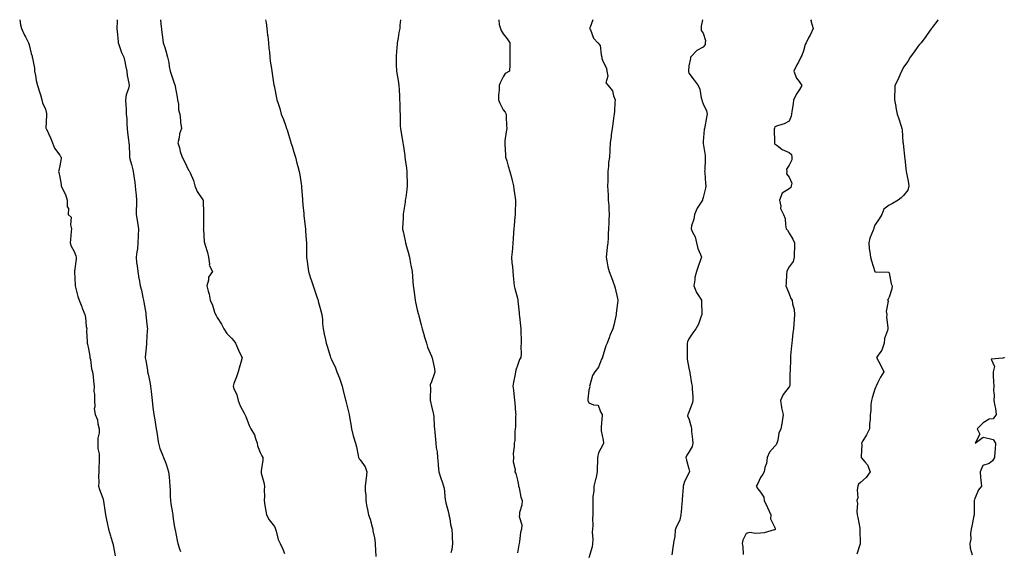
# Model space of a CAD drawing. Units: inches. Extents: x 973763 to 976403, y 7363898 to 7366538.
# Drawn here: x 973790 to 974479, y 7366166 to 7366538 of the extents above; entities that cross this region are included whole.
import ezdxf

# ---------------------------------------------------------------- set-up
doc = ezdxf.new("R2010")
doc.units = ezdxf.units.IN
doc.header["$MEASUREMENT"] = 0
doc.layers.add('Contour_97377363', color=7, linetype='Continuous', true_color=0x673370)

msp = doc.modelspace()

# ---------------------------------------------------------------- linework, layer by layer
at = {"layer": 'Contour_97377363'}
for points in [[(973789.93, 7366538, 3305), (973790.61, 7366534.48, 3305), (973791.28, 7366531.92, 3305), (973793.3, 7366527.18, 3305), (973794.04, 7366525.93, 3305), (973796.17, 7366521.92, 3305), (973796.59, 7366520.46, 3305), (973798.05, 7366514.46, 3305), (973798.59, 7366512.46, 3305), (973798.76, 7366511.92, 3305), (973798.8, 7366511.17, 3305), (973800.28, 7366504.15, 3305), (973800.36, 7366501.92, 3305), (973800.97, 7366499, 3305), (973801.54, 7366495.41, 3305), (973802.36, 7366491.92, 3305), (973803.81, 7366487.68, 3305), (973804.38, 7366485.59, 3305), (973805.5, 7366481.92, 3305), (973806, 7366479.86, 3305), (973808.05, 7366475.48, 3305), (973808.61, 7366472.48, 3305), (973808.59, 7366471.92, 3305), (973808.73, 7366471.24, 3305), (973808.26, 7366462.13, 3305), (973808.34, 7366461.92, 3305), (973808.59, 7366461.38, 3305), (973811.52, 7366455.38, 3305), (973812.85, 7366451.92, 3305), (973814.25, 7366448.12, 3305), (973818.05, 7366443.21, 3305), (973818.57, 7366442.44, 3305), (973818.94, 7366441.92, 3305), (973818.92, 7366441.05, 3305), (973818.05, 7366435.87, 3305), (973817.27, 7366432.7, 3305), (973817.02, 7366431.92, 3305), (973817.35, 7366431.21, 3305), (973818.05, 7366427.83, 3305), (973818.92, 7366422.79, 3305), (973818.98, 7366421.92, 3305), (973819.71, 7366420.26, 3305), (973822.02, 7366415.89, 3305), (973823.25, 7366411.92, 3305), (973823.23, 7366407.09, 3305), (973824.02, 7366405.96, 3305), (973823.94, 7366401.92, 3305), (973826.02, 7366399.89, 3305), (973825.4, 7366394.56, 3305), (973826.17, 7366391.92, 3305), (973826.01, 7366389.88, 3305), (973825.5, 7366384.47, 3305), (973825.3, 7366381.92, 3305), (973825.89, 7366379.77, 3305), (973828.05, 7366376.01, 3305), (973829.09, 7366372.95, 3305), (973829.41, 7366371.92, 3305), (973829.32, 7366370.65, 3305), (973828.24, 7366362.11, 3305), (973828.23, 7366361.92, 3305), (973828.23, 7366361.74, 3305), (973828.67, 7366352.55, 3305), (973828.68, 7366351.92, 3305), (973828.98, 7366351, 3305), (973830.68, 7366344.55, 3305), (973831.64, 7366341.92, 3305), (973833.3, 7366337.18, 3305), (973833.72, 7366336.25, 3305), (973835.48, 7366331.92, 3305), (973836.04, 7366329.91, 3305), (973836.52, 7366323.45, 3305), (973836.82, 7366321.92, 3305), (973836.7, 7366320.57, 3305), (973837.16, 7366312.81, 3305), (973837.04, 7366311.92, 3305), (973837.33, 7366311.2, 3305), (973838.05, 7366307.96, 3305), (973839.01, 7366302.88, 3305), (973839.09, 7366301.92, 3305), (973839.46, 7366300.51, 3305), (973840.1, 7366293.97, 3305), (973840.9, 7366291.92, 3305), (973841.36, 7366288.61, 3305), (973841.49, 7366285.36, 3305), (973842.06, 7366281.92, 3305), (973841.87, 7366278.1, 3305), (973842.35, 7366276.21, 3305), (973842.22, 7366271.92, 3305), (973842.5, 7366267.47, 3305), (973842.13, 7366266, 3305), (973842.63, 7366261.92, 3305), (973844.43, 7366258.3, 3305), (973844.51, 7366255.45, 3305), (973845.42, 7366251.92, 3305), (973845.42, 7366249.29, 3305), (973844.53, 7366245.43, 3305), (973844.53, 7366241.92, 3305), (973844.51, 7366238.37, 3305), (973845.48, 7366234.49, 3305), (973845.43, 7366231.92, 3305), (973845.43, 7366229.3, 3305), (973845.22, 7366224.75, 3305), (973845.2, 7366221.92, 3305), (973845.01, 7366218.89, 3305), (973845.27, 7366214.7, 3305), (973845.07, 7366211.92, 3305), (973845.69, 7366209.56, 3305), (973848.05, 7366203.63, 3305), (973848.42, 7366202.29, 3305), (973848.46, 7366201.92, 3305), (973848.56, 7366201.41, 3305), (973849.62, 7366193.49, 3305), (973849.99, 7366191.92, 3305), (973850.49, 7366189.48, 3305), (973851.29, 7366185.16, 3305), (973851.99, 7366181.92, 3305), (973853.36, 7366177.24, 3305), (973853.73, 7366176.23, 3305), (973855.16, 7366171.92, 3305), (973855.56, 7366169.43, 3305), (973856.81, 7366163.17, 3305)], [(973858.1, 7366538, 3306), (973858.05, 7366536.72, 3306), (973857.8, 7366532.17, 3306), (973857.8, 7366531.92, 3306), (973857.82, 7366531.69, 3306), (973858.05, 7366530.02, 3306), (973858.75, 7366522.63, 3306), (973858.83, 7366521.92, 3306), (973859.33, 7366520.64, 3306), (973861.25, 7366515.13, 3306), (973862.66, 7366511.92, 3306), (973863.65, 7366507.52, 3306), (973864.03, 7366505.94, 3306), (973864.96, 7366501.92, 3306), (973865.2, 7366499.07, 3306), (973866.38, 7366493.59, 3306), (973866.56, 7366491.92, 3306), (973866.11, 7366489.98, 3306), (973864.51, 7366485.46, 3306), (973863.93, 7366481.92, 3306), (973864.11, 7366477.99, 3306), (973864.33, 7366475.64, 3306), (973864.52, 7366471.92, 3306), (973864.9, 7366468.77, 3306), (973864.89, 7366465.09, 3306), (973865.18, 7366461.92, 3306), (973865.37, 7366459.24, 3306), (973866.08, 7366453.89, 3306), (973866.23, 7366451.92, 3306), (973866.4, 7366450.26, 3306), (973866.71, 7366443.26, 3306), (973866.83, 7366441.92, 3306), (973866.92, 7366440.79, 3306), (973868.05, 7366436.8, 3306), (973869.12, 7366432.99, 3306), (973869.41, 7366431.92, 3306), (973869.63, 7366430.34, 3306), (973870.36, 7366424.24, 3306), (973870.73, 7366421.92, 3306), (973870.95, 7366419.01, 3306), (973871.46, 7366415.33, 3306), (973871.7, 7366411.92, 3306), (973871.7, 7366408.27, 3306), (973871.48, 7366405.35, 3306), (973871.48, 7366401.92, 3306), (973872.11, 7366397.86, 3306), (973872.41, 7366396.27, 3306), (973873.05, 7366391.92, 3306), (973872.83, 7366387.15, 3306), (973872.83, 7366386.7, 3306), (973872.62, 7366381.92, 3306), (973872.24, 7366377.73, 3306), (973871.79, 7366375.66, 3306), (973871.37, 7366371.92, 3306), (973871.72, 7366368.25, 3306), (973872.13, 7366366, 3306), (973872.45, 7366361.92, 3306), (973873.3, 7366357.17, 3306), (973873.43, 7366356.54, 3306), (973874.3, 7366351.92, 3306), (973875.02, 7366348.89, 3306), (973876.07, 7366343.9, 3306), (973876.53, 7366341.92, 3306), (973876.71, 7366340.59, 3306), (973878.05, 7366332.97, 3306), (973878.22, 7366332.08, 3306), (973878.24, 7366331.92, 3306), (973878.26, 7366331.72, 3306), (973879.09, 7366322.97, 3306), (973879.21, 7366321.92, 3306), (973879.17, 7366320.79, 3306), (973878.58, 7366312.45, 3306), (973878.56, 7366311.92, 3306), (973878.51, 7366311.46, 3306), (973878.05, 7366306.2, 3306), (973877.75, 7366302.22, 3306), (973877.75, 7366301.92, 3306), (973877.79, 7366301.65, 3306), (973878.05, 7366299.86, 3306), (973879.24, 7366293.11, 3306), (973879.44, 7366291.92, 3306), (973879.8, 7366290.17, 3306), (973880.95, 7366284.82, 3306), (973881.53, 7366281.92, 3306), (973881.93, 7366278.05, 3306), (973882.03, 7366275.9, 3306), (973882.5, 7366271.92, 3306), (973883.05, 7366266.92, 3306), (973883.64, 7366261.92, 3306), (973884.37, 7366258.24, 3306), (973884.86, 7366255.12, 3306), (973885.43, 7366251.92, 3306), (973885.87, 7366249.74, 3306), (973886.77, 7366243.2, 3306), (973887.01, 7366241.92, 3306), (973887.25, 7366241.12, 3306), (973888.05, 7366238.18, 3306), (973889.92, 7366233.8, 3306), (973890.58, 7366231.92, 3306), (973892.07, 7366227.9, 3306), (973892.65, 7366226.52, 3306), (973894.1, 7366221.92, 3306), (973894.51, 7366218.37, 3306), (973894.71, 7366215.26, 3306), (973895.05, 7366211.92, 3306), (973895.13, 7366209.01, 3306), (973895.25, 7366204.73, 3306), (973895.33, 7366201.92, 3306), (973895.75, 7366199.61, 3306), (973896.79, 7366193.18, 3306), (973897.01, 7366191.92, 3306), (973897.16, 7366191.04, 3306), (973898.05, 7366184.54, 3306), (973898.45, 7366182.32, 3306), (973898.49, 7366181.92, 3306), (973898.62, 7366181.35, 3306), (973900.11, 7366173.98, 3306), (973900.59, 7366171.92, 3306), (973901.73, 7366168.24, 3306), (973902.29, 7366166.16, 3306)], [(973888.31, 7366538, 3307), (973888.9, 7366532.77, 3307), (973889.02, 7366531.92, 3307), (973889.15, 7366530.82, 3307), (973890.11, 7366523.98, 3307), (973890.36, 7366521.92, 3307), (973891.37, 7366518.6, 3307), (973892.26, 7366516.13, 3307), (973893.35, 7366511.92, 3307), (973894.14, 7366508.02, 3307), (973894.59, 7366505.38, 3307), (973895.25, 7366501.92, 3307), (973895.98, 7366499.85, 3307), (973898.05, 7366493.56, 3307), (973898.54, 7366492.41, 3307), (973898.64, 7366491.92, 3307), (973898.74, 7366491.23, 3307), (973900.09, 7366483.96, 3307), (973900.39, 7366481.92, 3307), (973900.96, 7366479.01, 3307), (973901.12, 7366474.99, 3307), (973901.99, 7366471.92, 3307), (973902.44, 7366467.52, 3307), (973902.44, 7366466.32, 3307), (973903.05, 7366461.92, 3307), (973901.72, 7366458.25, 3307), (973901.47, 7366455.34, 3307), (973900.65, 7366451.92, 3307), (973901.64, 7366448.33, 3307), (973902.11, 7366445.98, 3307), (973903.5, 7366441.92, 3307), (973905.12, 7366438.99, 3307), (973908.05, 7366432.75, 3307), (973908.4, 7366432.28, 3307), (973908.69, 7366431.92, 3307), (973909.07, 7366430.91, 3307), (973911.61, 7366425.49, 3307), (973912.53, 7366421.92, 3307), (973914.09, 7366417.95, 3307), (973918.05, 7366412.14, 3307), (973918.14, 7366412.01, 3307), (973918.17, 7366411.92, 3307), (973918.18, 7366411.79, 3307), (973918.49, 7366402.36, 3307), (973918.54, 7366401.92, 3307), (973918.43, 7366401.54, 3307), (973918.45, 7366392.32, 3307), (973918.37, 7366391.92, 3307), (973918.45, 7366391.52, 3307), (973918.97, 7366382.83, 3307), (973919.18, 7366381.92, 3307), (973919.58, 7366380.38, 3307), (973921.37, 7366375.24, 3307), (973922.07, 7366371.92, 3307), (973922.78, 7366367.19, 3307), (973922.55, 7366366.42, 3307), (973924.7, 7366361.92, 3307), (973922.02, 7366357.94, 3307), (973921.95, 7366355.82, 3307), (973920.77, 7366351.92, 3307), (973921.7, 7366348.27, 3307), (973922.37, 7366346.24, 3307), (973923.26, 7366341.92, 3307), (973924.7, 7366338.57, 3307), (973926.29, 7366333.68, 3307), (973926.95, 7366331.92, 3307), (973927.25, 7366331.12, 3307), (973928.05, 7366329.85, 3307), (973931.18, 7366325.06, 3307), (973932.78, 7366321.92, 3307), (973934.82, 7366318.69, 3307), (973938.05, 7366315.46, 3307), (973939.74, 7366313.61, 3307), (973940.92, 7366311.92, 3307), (973942.96, 7366307.01, 3307), (973943.01, 7366306.88, 3307), (973945.57, 7366301.92, 3307), (973944.59, 7366298.47, 3307), (973943.97, 7366296, 3307), (973942.74, 7366291.92, 3307), (973941.56, 7366288.41, 3307), (973939.77, 7366283.64, 3307), (973939.15, 7366281.92, 3307), (973939.74, 7366280.24, 3307), (973941.8, 7366275.67, 3307), (973942.75, 7366271.92, 3307), (973944.19, 7366268.06, 3307), (973946.97, 7366263, 3307), (973947.49, 7366261.92, 3307), (973947.7, 7366261.57, 3307), (973948.05, 7366260.64, 3307), (973950.49, 7366254.36, 3307), (973951.71, 7366251.92, 3307), (973954.05, 7366247.92, 3307), (973954.79, 7366245.18, 3307), (973956.07, 7366241.92, 3307), (973956.19, 7366240.07, 3307), (973958.05, 7366235.38, 3307), (973959.26, 7366233.13, 3307), (973959.92, 7366231.92, 3307), (973959.94, 7366230.02, 3307), (973958.73, 7366222.6, 3307), (973958.74, 7366221.92, 3307), (973958.91, 7366221.06, 3307), (973960.74, 7366214.6, 3307), (973961.15, 7366211.92, 3307), (973960.89, 7366209.08, 3307), (973961.12, 7366204.98, 3307), (973960.91, 7366201.92, 3307), (973961.5, 7366198.47, 3307), (973961.92, 7366195.79, 3307), (973962.58, 7366191.92, 3307), (973964.51, 7366188.38, 3307), (973968.05, 7366183.83, 3307), (973968.72, 7366182.6, 3307), (973968.93, 7366181.92, 3307), (973969.43, 7366180.55, 3307), (973970.7, 7366174.57, 3307), (973972.2, 7366171.92, 3307), (973974.04, 7366167.91, 3307), (973975.12, 7366164.85, 3307)], [(973961.96, 7366538, 3308), (973962.26, 7366536.13, 3308), (973962.78, 7366531.92, 3308), (973963.32, 7366527.19, 3308), (973963.39, 7366526.58, 3308), (973963.91, 7366521.92, 3308), (973964.27, 7366518.14, 3308), (973964.56, 7366515.41, 3308), (973964.9, 7366511.92, 3308), (973965.2, 7366509.07, 3308), (973966.12, 7366503.85, 3308), (973966.35, 7366501.92, 3308), (973966.58, 7366500.44, 3308), (973967.79, 7366492.18, 3308), (973967.83, 7366491.92, 3308), (973967.84, 7366491.72, 3308), (973968.05, 7366490.51, 3308), (973969.59, 7366483.46, 3308), (973969.88, 7366481.92, 3308), (973970.64, 7366479.33, 3308), (973971.95, 7366475.82, 3308), (973972.86, 7366471.92, 3308), (973974.46, 7366468.32, 3308), (973975.78, 7366464.19, 3308), (973976.63, 7366461.92, 3308), (973977.04, 7366460.91, 3308), (973978.05, 7366457.64, 3308), (973979.34, 7366453.2, 3308), (973979.68, 7366451.92, 3308), (973980.42, 7366449.55, 3308), (973981.59, 7366445.45, 3308), (973982.77, 7366441.92, 3308), (973983.83, 7366437.7, 3308), (973984.5, 7366435.48, 3308), (973985.45, 7366431.92, 3308), (973985.76, 7366429.64, 3308), (973986.81, 7366423.16, 3308), (973986.99, 7366421.92, 3308), (973987.06, 7366420.93, 3308), (973987.71, 7366412.26, 3308), (973987.73, 7366411.92, 3308), (973987.75, 7366411.62, 3308), (973988.05, 7366408.59, 3308), (973988.61, 7366402.48, 3308), (973988.67, 7366401.92, 3308), (973988.74, 7366401.22, 3308), (973989.6, 7366393.47, 3308), (973989.77, 7366391.92, 3308), (973989.89, 7366390.08, 3308), (973990.33, 7366384.2, 3308), (973990.46, 7366381.92, 3308), (973990.49, 7366379.48, 3308), (973990.62, 7366374.48, 3308), (973990.64, 7366371.92, 3308), (973991.05, 7366368.92, 3308), (973991.54, 7366365.41, 3308), (973992.02, 7366361.92, 3308), (973993.43, 7366357.31, 3308), (973993.83, 7366356.14, 3308), (973995.19, 7366351.92, 3308), (973995.89, 7366349.77, 3308), (973998.05, 7366343.6, 3308), (973998.46, 7366342.33, 3308), (973998.6, 7366341.92, 3308), (973998.8, 7366341.17, 3308), (974000.58, 7366334.45, 3308), (974001.28, 7366331.92, 3308), (974001.62, 7366328.34, 3308), (974001.81, 7366325.68, 3308), (974002.19, 7366321.92, 3308), (974003.23, 7366317.09, 3308), (974003.31, 7366316.65, 3308), (974004.34, 7366311.92, 3308), (974005.29, 7366309.16, 3308), (974007.12, 7366302.85, 3308), (974007.42, 7366301.92, 3308), (974007.64, 7366301.51, 3308), (974008.05, 7366300.59, 3308), (974010.79, 7366294.67, 3308), (974011.76, 7366291.92, 3308), (974013.55, 7366287.42, 3308), (974013.98, 7366285.99, 3308), (974015.37, 7366281.92, 3308), (974015.94, 7366279.81, 3308), (974017.89, 7366272.07, 3308), (974017.94, 7366271.92, 3308), (974017.95, 7366271.82, 3308), (974018.05, 7366271.4, 3308), (974019.92, 7366263.78, 3308), (974020.4, 7366261.92, 3308), (974020.92, 7366259.05, 3308), (974021.43, 7366255.3, 3308), (974022.1, 7366251.92, 3308), (974023.24, 7366247.1, 3308), (974023.47, 7366246.5, 3308), (974024.89, 7366241.92, 3308), (974025.49, 7366239.36, 3308), (974026.57, 7366233.4, 3308), (974026.89, 7366231.92, 3308), (974027.26, 7366231.13, 3308), (974028.05, 7366230.37, 3308), (974031.57, 7366225.44, 3308), (974032.79, 7366221.92, 3308), (974032.34, 7366217.63, 3308), (974032, 7366215.87, 3308), (974031.52, 7366211.92, 3308), (974031.51, 7366208.46, 3308), (974031.99, 7366205.85, 3308), (974031.99, 7366201.92, 3308), (974032.82, 7366197.16, 3308), (974032.85, 7366196.72, 3308), (974033.86, 7366191.92, 3308), (974034.96, 7366188.84, 3308), (974036.35, 7366183.62, 3308), (974036.88, 7366181.92, 3308), (974036.94, 7366180.81, 3308), (974038.05, 7366175.92, 3308), (974038.58, 7366172.44, 3308), (974038.61, 7366171.92, 3308), (974038.67, 7366171.29, 3308), (974038.92, 7366162.79, 3308)], [(974056.21, 7366538, 3309), (974055.85, 7366534.12, 3309), (974055.71, 7366531.92, 3309), (974055.21, 7366529.08, 3309), (974054.58, 7366525.38, 3309), (974053.97, 7366521.92, 3309), (974053.6, 7366517.47, 3309), (974053.54, 7366516.43, 3309), (974053.15, 7366511.92, 3309), (974053.32, 7366507.2, 3309), (974053.36, 7366506.61, 3309), (974053.55, 7366501.92, 3309), (974054.12, 7366498, 3309), (974054.57, 7366495.39, 3309), (974055.1, 7366491.92, 3309), (974055.26, 7366489.12, 3309), (974055.54, 7366484.43, 3309), (974055.67, 7366481.92, 3309), (974055.76, 7366479.64, 3309), (974055.92, 7366474.05, 3309), (974056, 7366471.92, 3309), (974056.12, 7366469.98, 3309), (974056.08, 7366463.9, 3309), (974056.17, 7366461.92, 3309), (974056.52, 7366460.39, 3309), (974057.81, 7366452.16, 3309), (974057.85, 7366451.92, 3309), (974057.89, 7366451.76, 3309), (974058.05, 7366450.67, 3309), (974059.24, 7366443.11, 3309), (974059.41, 7366441.92, 3309), (974059.6, 7366440.37, 3309), (974060.41, 7366434.28, 3309), (974060.71, 7366431.92, 3309), (974060.76, 7366429.21, 3309), (974060.87, 7366424.74, 3309), (974060.94, 7366421.92, 3309), (974060.6, 7366419.37, 3309), (974059.9, 7366413.77, 3309), (974059.66, 7366411.92, 3309), (974059.47, 7366410.51, 3309), (974058.24, 7366402.1, 3309), (974058.21, 7366401.92, 3309), (974058.2, 7366401.77, 3309), (974058.05, 7366399.35, 3309), (974057.7, 7366392.27, 3309), (974057.68, 7366391.92, 3309), (974057.73, 7366391.6, 3309), (974058.05, 7366389.86, 3309), (974059.47, 7366383.33, 3309), (974059.75, 7366381.92, 3309), (974060.41, 7366379.56, 3309), (974061.59, 7366375.47, 3309), (974062.54, 7366371.92, 3309), (974063.38, 7366367.25, 3309), (974063.54, 7366366.44, 3309), (974064.34, 7366361.92, 3309), (974064.64, 7366358.52, 3309), (974064.97, 7366355, 3309), (974065.25, 7366351.92, 3309), (974065.54, 7366349.41, 3309), (974066.27, 7366343.69, 3309), (974066.49, 7366341.92, 3309), (974066.79, 7366340.66, 3309), (974068.05, 7366335.25, 3309), (974068.66, 7366332.53, 3309), (974068.78, 7366331.92, 3309), (974069.06, 7366330.91, 3309), (974070.73, 7366324.6, 3309), (974071.5, 7366321.92, 3309), (974072.83, 7366317.15, 3309), (974072.91, 7366316.78, 3309), (974074.43, 7366311.92, 3309), (974075.27, 7366309.14, 3309), (974078.05, 7366302.75, 3309), (974078.25, 7366302.12, 3309), (974078.31, 7366301.92, 3309), (974078.36, 7366301.61, 3309), (974080.07, 7366293.94, 3309), (974080.34, 7366291.92, 3309), (974079.86, 7366290.12, 3309), (974078.05, 7366284.79, 3309), (974077.14, 7366282.83, 3309), (974077.09, 7366281.92, 3309), (974077.15, 7366281.02, 3309), (974076.98, 7366273, 3309), (974077.03, 7366271.92, 3309), (974077.16, 7366271.03, 3309), (974078.05, 7366267.91, 3309), (974079.19, 7366263.07, 3309), (974079.27, 7366261.92, 3309), (974079.51, 7366260.46, 3309), (974079.72, 7366253.59, 3309), (974080.09, 7366251.92, 3309), (974080.32, 7366249.65, 3309), (974080.71, 7366244.57, 3309), (974080.99, 7366241.92, 3309), (974081.28, 7366238.69, 3309), (974081.97, 7366235.84, 3309), (974082.22, 7366231.92, 3309), (974082.64, 7366227.33, 3309), (974082.6, 7366226.47, 3309), (974083.16, 7366221.92, 3309), (974084.35, 7366218.22, 3309), (974085.59, 7366214.38, 3309), (974086.39, 7366211.92, 3309), (974086.71, 7366210.59, 3309), (974087.57, 7366202.4, 3309), (974087.66, 7366201.92, 3309), (974087.68, 7366201.55, 3309), (974088.05, 7366200.36, 3309), (974089.75, 7366193.62, 3309), (974090.09, 7366191.92, 3309), (974090.68, 7366189.29, 3309), (974091.22, 7366185.09, 3309), (974092.12, 7366181.92, 3309), (974092.39, 7366177.59, 3309), (974092.46, 7366176.34, 3309), (974092.73, 7366171.92, 3309), (974092.28, 7366167.69, 3309), (974091.37, 7366165.24, 3309)], [(974124.98, 7366538, 3310), (974125.24, 7366534.73, 3310), (974126.32, 7366531.92, 3310), (974126.58, 7366530.44, 3310), (974128.05, 7366528.19, 3310), (974130.82, 7366524.7, 3310), (974132.66, 7366521.92, 3310), (974132.76, 7366517.21, 3310), (974132.76, 7366516.63, 3310), (974132.84, 7366511.92, 3310), (974132.76, 7366507.21, 3310), (974132.64, 7366506.51, 3310), (974132.56, 7366501.92, 3310), (974129.5, 7366500.48, 3310), (974128.05, 7366498.01, 3310), (974126.03, 7366493.94, 3310), (974125.24, 7366491.92, 3310), (974125.2, 7366489.07, 3310), (974124.82, 7366485.15, 3310), (974124.79, 7366481.92, 3310), (974125.7, 7366479.56, 3310), (974128.05, 7366475.04, 3310), (974129.48, 7366473.34, 3310), (974130.09, 7366471.92, 3310), (974130.19, 7366469.78, 3310), (974130.44, 7366464.31, 3310), (974130.54, 7366461.92, 3310), (974130.3, 7366459.67, 3310), (974129.35, 7366453.22, 3310), (974129.2, 7366451.92, 3310), (974129.29, 7366450.68, 3310), (974129.71, 7366443.58, 3310), (974129.83, 7366441.92, 3310), (974130.57, 7366439.4, 3310), (974131.63, 7366435.51, 3310), (974132.76, 7366431.92, 3310), (974133.82, 7366427.69, 3310), (974134.35, 7366425.63, 3310), (974135.28, 7366421.92, 3310), (974135.64, 7366419.51, 3310), (974136.41, 7366413.56, 3310), (974136.64, 7366411.92, 3310), (974136.62, 7366410.5, 3310), (974136.48, 7366403.49, 3310), (974136.46, 7366401.92, 3310), (974136.3, 7366400.17, 3310), (974135.81, 7366394.16, 3310), (974135.61, 7366391.92, 3310), (974135.39, 7366389.26, 3310), (974135.18, 7366384.8, 3310), (974134.92, 7366381.92, 3310), (974134.53, 7366378.4, 3310), (974134.33, 7366375.65, 3310), (974133.86, 7366371.92, 3310), (974134.18, 7366368.05, 3310), (974134.51, 7366365.47, 3310), (974134.83, 7366361.92, 3310), (974135.12, 7366358.99, 3310), (974135.62, 7366354.35, 3310), (974135.86, 7366351.92, 3310), (974136.3, 7366350.18, 3310), (974138.05, 7366343.37, 3310), (974138.32, 7366342.19, 3310), (974138.39, 7366341.92, 3310), (974138.42, 7366341.55, 3310), (974139.19, 7366333.06, 3310), (974139.29, 7366331.92, 3310), (974139.43, 7366330.55, 3310), (974140.23, 7366324.1, 3310), (974140.44, 7366321.92, 3310), (974140.45, 7366319.52, 3310), (974140.58, 7366314.44, 3310), (974140.59, 7366311.92, 3310), (974140.45, 7366309.52, 3310), (974140.57, 7366304.43, 3310), (974140.44, 7366301.92, 3310), (974139.59, 7366300.37, 3310), (974138.05, 7366296.39, 3310), (974136.86, 7366293.11, 3310), (974136.69, 7366291.92, 3310), (974136.42, 7366290.29, 3310), (974135.26, 7366284.72, 3310), (974134.83, 7366281.92, 3310), (974135.24, 7366279.11, 3310), (974135.8, 7366274.16, 3310), (974136.12, 7366271.92, 3310), (974136.27, 7366270.15, 3310), (974136.81, 7366263.16, 3310), (974136.92, 7366261.92, 3310), (974136.82, 7366260.69, 3310), (974136.6, 7366253.37, 3310), (974136.48, 7366251.92, 3310), (974136.2, 7366250.07, 3310), (974136.16, 7366243.82, 3310), (974135.76, 7366241.92, 3310), (974135.86, 7366239.73, 3310), (974135.18, 7366234.79, 3310), (974135.28, 7366231.92, 3310), (974135.16, 7366229.03, 3310), (974136.44, 7366223.53, 3310), (974136.33, 7366221.92, 3310), (974136.91, 7366220.78, 3310), (974138.05, 7366216.06, 3310), (974138.75, 7366212.63, 3310), (974138.91, 7366211.92, 3310), (974139.27, 7366210.69, 3310), (974140.45, 7366204.32, 3310), (974141.45, 7366201.92, 3310), (974141.2, 7366198.77, 3310), (974139.6, 7366193.47, 3310), (974139.41, 7366191.92, 3310), (974139.21, 7366190.76, 3310), (974141.06, 7366184.93, 3310), (974140.84, 7366181.92, 3310), (974140.31, 7366179.66, 3310), (974139.51, 7366173.37, 3310), (974139.21, 7366171.92, 3310), (974139.07, 7366170.9, 3310), (974138.05, 7366165.22, 3310)], [(974190.8, 7366538, 3311), (974188.97, 7366532.84, 3311), (974188.54, 7366531.92, 3311), (974189.09, 7366530.88, 3311), (974191.33, 7366525.2, 3311), (974194.38, 7366521.92, 3311), (974196.03, 7366519.9, 3311), (974196.57, 7366513.4, 3311), (974197.08, 7366511.92, 3311), (974197.01, 7366510.87, 3311), (974198.05, 7366508.64, 3311), (974200.26, 7366504.13, 3311), (974200.67, 7366501.92, 3311), (974201.33, 7366498.64, 3311), (974199.99, 7366493.86, 3311), (974201.53, 7366491.92, 3311), (974204.48, 7366488.35, 3311), (974205.23, 7366484.75, 3311), (974206.38, 7366481.92, 3311), (974206.21, 7366480.08, 3311), (974205.85, 7366474.12, 3311), (974205.64, 7366471.92, 3311), (974205.25, 7366469.11, 3311), (974204.78, 7366465.19, 3311), (974204.32, 7366461.92, 3311), (974203.72, 7366457.59, 3311), (974203.58, 7366456.39, 3311), (974202.96, 7366451.92, 3311), (974202.68, 7366447.3, 3311), (974202.65, 7366446.52, 3311), (974202.4, 7366441.92, 3311), (974201.85, 7366438.12, 3311), (974201.73, 7366435.6, 3311), (974201.31, 7366431.92, 3311), (974201.18, 7366428.78, 3311), (974201.26, 7366425.14, 3311), (974201.15, 7366421.92, 3311), (974201.28, 7366418.69, 3311), (974201.46, 7366415.33, 3311), (974201.59, 7366411.92, 3311), (974201.88, 7366408.09, 3311), (974202.01, 7366405.88, 3311), (974202.33, 7366401.92, 3311), (974202.03, 7366397.93, 3311), (974202.05, 7366395.92, 3311), (974201.82, 7366391.92, 3311), (974201.57, 7366388.41, 3311), (974201.43, 7366385.3, 3311), (974201.19, 7366381.92, 3311), (974200.91, 7366379.06, 3311), (974200.28, 7366374.15, 3311), (974200.04, 7366371.92, 3311), (974200.57, 7366369.4, 3311), (974201.39, 7366365.26, 3311), (974202.15, 7366361.92, 3311), (974203.83, 7366357.7, 3311), (974204.79, 7366355.18, 3311), (974206.05, 7366351.92, 3311), (974206.36, 7366350.23, 3311), (974208.05, 7366343.03, 3311), (974208.26, 7366342.13, 3311), (974208.26, 7366341.92, 3311), (974208.26, 7366341.71, 3311), (974208.05, 7366339.76, 3311), (974207.19, 7366332.78, 3311), (974207.11, 7366331.92, 3311), (974206.86, 7366330.73, 3311), (974205.39, 7366324.57, 3311), (974204.89, 7366321.92, 3311), (974202.78, 7366317.19, 3311), (974202.48, 7366316.35, 3311), (974200.74, 7366311.92, 3311), (974199.92, 7366310.04, 3311), (974198.05, 7366303.83, 3311), (974197.61, 7366302.36, 3311), (974197.5, 7366301.92, 3311), (974196.96, 7366300.82, 3311), (974194.78, 7366295.2, 3311), (974192.19, 7366291.92, 3311), (974190.65, 7366289.32, 3311), (974188.67, 7366282.54, 3311), (974188.42, 7366281.92, 3311), (974188.63, 7366281.34, 3311), (974188.05, 7366278.98, 3311), (974187.25, 7366272.72, 3311), (974187.32, 7366271.92, 3311), (974187.45, 7366271.32, 3311), (974188.05, 7366270.19, 3311), (974191.26, 7366268.7, 3311), (974194.61, 7366268.48, 3311), (974196.08, 7366263.89, 3311), (974197.35, 7366261.92, 3311), (974197.39, 7366261.26, 3311), (974196.6, 7366253.36, 3311), (974196.66, 7366251.92, 3311), (974196.69, 7366250.57, 3311), (974198.05, 7366243.99, 3311), (974198.27, 7366242.14, 3311), (974198.29, 7366241.92, 3311), (974198.23, 7366241.75, 3311), (974198.05, 7366241.24, 3311), (974194.73, 7366235.24, 3311), (974194.01, 7366231.92, 3311), (974193.96, 7366227.83, 3311), (974193.77, 7366226.19, 3311), (974193.73, 7366221.92, 3311), (974192.88, 7366217.09, 3311), (974192.68, 7366216.55, 3311), (974191.53, 7366211.92, 3311), (974191.45, 7366208.53, 3311), (974190.91, 7366204.78, 3311), (974190.86, 7366201.92, 3311), (974190.72, 7366199.25, 3311), (974190.91, 7366194.78, 3311), (974190.79, 7366191.92, 3311), (974190.56, 7366189.41, 3311), (974190.79, 7366184.66, 3311), (974190.61, 7366181.92, 3311), (974190.24, 7366179.73, 3311), (974190.78, 7366174.65, 3311), (974190.48, 7366171.92, 3311), (974190.39, 7366169.58, 3311), (974188.08, 7366161.95, 3311)], [(974267.54, 7366538, 3312), (974266.6, 7366533.37, 3312), (974266.62, 7366531.92, 3312), (974266.62, 7366530.49, 3312), (974268.05, 7366528.48, 3312), (974269.62, 7366523.49, 3312), (974269.48, 7366521.92, 3312), (974269.33, 7366520.64, 3312), (974268.05, 7366518.77, 3312), (974263.44, 7366516.53, 3312), (974259.2, 7366511.92, 3312), (974259.16, 7366510.8, 3312), (974258.05, 7366505.68, 3312), (974257.73, 7366502.25, 3312), (974257.74, 7366501.92, 3312), (974257.81, 7366501.68, 3312), (974258.05, 7366500.6, 3312), (974261.76, 7366495.64, 3312), (974264.52, 7366491.92, 3312), (974265.63, 7366489.49, 3312), (974266.52, 7366483.45, 3312), (974266.98, 7366481.92, 3312), (974267.22, 7366481.09, 3312), (974268.05, 7366479.26, 3312), (974270.37, 7366474.24, 3312), (974270.81, 7366471.92, 3312), (974270.23, 7366469.74, 3312), (974269.12, 7366463, 3312), (974268.88, 7366461.92, 3312), (974268.76, 7366461.21, 3312), (974268.05, 7366452.94, 3312), (974267.97, 7366452, 3312), (974267.95, 7366451.92, 3312), (974267.96, 7366451.83, 3312), (974268.05, 7366451.39, 3312), (974269.26, 7366443.13, 3312), (974269.38, 7366441.92, 3312), (974269.35, 7366440.62, 3312), (974269.03, 7366432.89, 3312), (974269, 7366431.92, 3312), (974269.06, 7366430.91, 3312), (974269.72, 7366423.59, 3312), (974269.81, 7366421.92, 3312), (974269.63, 7366420.34, 3312), (974268.05, 7366413.61, 3312), (974267.6, 7366412.37, 3312), (974267.49, 7366411.92, 3312), (974266.6, 7366410.48, 3312), (974263.7, 7366406.26, 3312), (974261.92, 7366401.92, 3312), (974261.45, 7366398.52, 3312), (974259.93, 7366393.8, 3312), (974259.57, 7366391.92, 3312), (974260.49, 7366389.48, 3312), (974262.32, 7366386.19, 3312), (974263.23, 7366381.92, 3312), (974264.14, 7366378.02, 3312), (974266.19, 7366373.77, 3312), (974266.85, 7366371.92, 3312), (974266.18, 7366370.05, 3312), (974264.52, 7366365.44, 3312), (974263.27, 7366361.92, 3312), (974262.09, 7366357.88, 3312), (974262.21, 7366356.08, 3312), (974261.52, 7366351.92, 3312), (974263.36, 7366347.23, 3312), (974264.74, 7366345.23, 3312), (974266.74, 7366341.92, 3312), (974266.78, 7366340.65, 3312), (974267, 7366332.98, 3312), (974267.02, 7366331.92, 3312), (974266.29, 7366330.16, 3312), (974264.69, 7366325.28, 3312), (974262.81, 7366321.92, 3312), (974260.76, 7366319.21, 3312), (974258.05, 7366315.02, 3312), (974257.09, 7366312.87, 3312), (974256.74, 7366311.92, 3312), (974256.78, 7366310.65, 3312), (974256.79, 7366303.18, 3312), (974256.82, 7366301.92, 3312), (974256.83, 7366300.7, 3312), (974258.05, 7366294.48, 3312), (974258.53, 7366292.39, 3312), (974258.55, 7366291.92, 3312), (974258.7, 7366291.27, 3312), (974259.8, 7366283.67, 3312), (974260.29, 7366281.92, 3312), (974260.32, 7366279.65, 3312), (974260.81, 7366274.69, 3312), (974260.85, 7366271.92, 3312), (974260.35, 7366269.61, 3312), (974258.05, 7366263.58, 3312), (974257.53, 7366262.44, 3312), (974257.25, 7366261.92, 3312), (974257.01, 7366260.88, 3312), (974258.05, 7366259.32, 3312), (974259.55, 7366253.43, 3312), (974259.78, 7366251.92, 3312), (974259.92, 7366250.05, 3312), (974260.6, 7366244.47, 3312), (974260.76, 7366241.92, 3312), (974260.25, 7366239.72, 3312), (974258.05, 7366235.68, 3312), (974256.46, 7366233.51, 3312), (974255.89, 7366231.92, 3312), (974256.21, 7366230.08, 3312), (974258.05, 7366224.08, 3312), (974258.43, 7366222.3, 3312), (974258.38, 7366221.92, 3312), (974258.27, 7366221.7, 3312), (974258.05, 7366220.91, 3312), (974254.85, 7366215.12, 3312), (974254.07, 7366211.92, 3312), (974253.85, 7366207.72, 3312), (974253.53, 7366206.44, 3312), (974253.37, 7366201.92, 3312), (974252.82, 7366197.15, 3312), (974252.79, 7366196.66, 3312), (974252.29, 7366191.92, 3312), (974251.63, 7366188.34, 3312), (974248.77, 7366182.64, 3312), (974248.54, 7366181.92, 3312), (974248.48, 7366181.49, 3312), (974248.05, 7366176.79, 3312), (974247.33, 7366172.65, 3312), (974247.27, 7366171.92, 3312), (974246.92, 7366170.79, 3312), (974246.01, 7366163.97, 3312)], [(974343.07, 7366538, 3313), (974343.41, 7366537.28, 3313), (974343.52, 7366536.45, 3313), (974344.85, 7366531.92, 3313), (974342.74, 7366527.23, 3313), (974341.98, 7366525.85, 3313), (974339.95, 7366521.92, 3313), (974339.2, 7366520.77, 3313), (974338.05, 7366516.3, 3313), (974336.91, 7366513.06, 3313), (974336.38, 7366511.92, 3313), (974334.56, 7366508.43, 3313), (974333.47, 7366506.5, 3313), (974331.45, 7366501.92, 3313), (974333.35, 7366497.22, 3313), (974335.13, 7366494.84, 3313), (974337.06, 7366491.92, 3313), (974335.28, 7366489.14, 3313), (974333.45, 7366486.52, 3313), (974331.13, 7366481.92, 3313), (974330.84, 7366479.13, 3313), (974330.05, 7366473.92, 3313), (974329.82, 7366471.92, 3313), (974329.41, 7366470.56, 3313), (974328.05, 7366467, 3313), (974324.66, 7366465.31, 3313), (974319.99, 7366463.87, 3313), (974318.05, 7366463.1, 3313), (974317.83, 7366462.15, 3313), (974317.76, 7366461.92, 3313), (974317.75, 7366461.61, 3313), (974317.88, 7366452.09, 3313), (974317.87, 7366451.92, 3313), (974317.91, 7366451.78, 3313), (974318.05, 7366451.24, 3313), (974320.55, 7366449.42, 3313), (974323.33, 7366447.2, 3313), (974328.05, 7366445.1, 3313), (974329.8, 7366443.67, 3313), (974329.98, 7366441.92, 3313), (974330, 7366439.96, 3313), (974328.05, 7366436.39, 3313), (974326.37, 7366433.6, 3313), (974326.52, 7366431.92, 3313), (974326.36, 7366430.23, 3313), (974328.05, 7366427.87, 3313), (974329.9, 7366423.76, 3313), (974329.63, 7366421.92, 3313), (974329.28, 7366420.69, 3313), (974328.05, 7366419.8, 3313), (974323.18, 7366416.79, 3313), (974321.44, 7366411.92, 3313), (974322.31, 7366407.67, 3313), (974322.09, 7366405.96, 3313), (974324.08, 7366401.92, 3313), (974325.26, 7366399.13, 3313), (974325.46, 7366394.51, 3313), (974326.11, 7366391.92, 3313), (974326.91, 7366390.78, 3313), (974328.05, 7366388.85, 3313), (974330.61, 7366384.48, 3313), (974331.86, 7366381.92, 3313), (974331.81, 7366378.16, 3313), (974331.65, 7366375.52, 3313), (974331.61, 7366371.92, 3313), (974330.91, 7366369.06, 3313), (974328.05, 7366365.34, 3313), (974326.88, 7366363.09, 3313), (974326.52, 7366361.92, 3313), (974326.25, 7366360.13, 3313), (974326.07, 7366353.9, 3313), (974325.7, 7366351.92, 3313), (974326.41, 7366350.28, 3313), (974328.05, 7366346.31, 3313), (974329.3, 7366343.17, 3313), (974330.12, 7366341.92, 3313), (974330.49, 7366339.48, 3313), (974331.51, 7366335.38, 3313), (974331.94, 7366331.92, 3313), (974331.54, 7366328.43, 3313), (974331.49, 7366325.36, 3313), (974331.17, 7366321.92, 3313), (974330.8, 7366319.17, 3313), (974330.28, 7366314.14, 3313), (974329.98, 7366311.92, 3313), (974329.87, 7366310.1, 3313), (974329.09, 7366302.96, 3313), (974329.02, 7366301.92, 3313), (974329.1, 7366300.86, 3313), (974328.75, 7366292.62, 3313), (974328.83, 7366291.92, 3313), (974328.62, 7366291.35, 3313), (974328.49, 7366282.36, 3313), (974328.4, 7366281.92, 3313), (974328.31, 7366281.65, 3313), (974328.05, 7366281.29, 3313), (974323.88, 7366276.09, 3313), (974322.07, 7366271.92, 3313), (974322.83, 7366267.14, 3313), (974322.83, 7366266.69, 3313), (974323.97, 7366261.92, 3313), (974323.2, 7366257.07, 3313), (974323.17, 7366256.8, 3313), (974322.29, 7366251.92, 3313), (974320.93, 7366249.03, 3313), (974320.16, 7366244.02, 3313), (974319.51, 7366241.92, 3313), (974319.07, 7366240.9, 3313), (974318.05, 7366239.89, 3313), (974314.3, 7366235.67, 3313), (974312.7, 7366231.92, 3313), (974312.31, 7366227.67, 3313), (974311.13, 7366224.99, 3313), (974310.57, 7366221.92, 3313), (974309.69, 7366220.28, 3313), (974308.05, 7366217.88, 3313), (974306.2, 7366213.77, 3313), (974304.95, 7366211.92, 3313), (974306.13, 7366209.99, 3313), (974308.05, 7366207.76, 3313), (974310.34, 7366204.21, 3313), (974310.73, 7366201.92, 3313), (974313.05, 7366196.92, 3313), (974315.31, 7366191.92, 3313), (974315.14, 7366189.01, 3313), (974318.05, 7366183.06, 3313), (974318.28, 7366182.16, 3313), (974318.28, 7366181.92, 3313), (974318.24, 7366181.73, 3313), (974318.05, 7366181.46, 3313), (974317.52, 7366181.39, 3313), (974310.56, 7366179.42, 3313), (974308.05, 7366179.18, 3313), (974304.87, 7366178.74, 3313), (974300.51, 7366179.45, 3313), (974298.05, 7366178.76, 3313), (974295.81, 7366174.16, 3313), (974295.34, 7366171.92, 3313), (974295.71, 7366169.58, 3313), (974295.84, 7366164.12, 3313)], [(974432.32, 7366538, 3314), (974432.22, 7366537.75, 3314), (974428.05, 7366532.45, 3314), (974427.83, 7366532.14, 3314), (974427.67, 7366531.92, 3314), (974426.74, 7366530.62, 3314), (974423.72, 7366526.25, 3314), (974420.41, 7366521.92, 3314), (974419.31, 7366520.66, 3314), (974418.05, 7366519.32, 3314), (974415.07, 7366514.9, 3314), (974412.78, 7366511.92, 3314), (974411.16, 7366508.81, 3314), (974408.05, 7366504.73, 3314), (974407.14, 7366502.83, 3314), (974406.6, 7366501.92, 3314), (974405.47, 7366499.34, 3314), (974404.09, 7366495.87, 3314), (974402.04, 7366491.92, 3314), (974402.07, 7366487.9, 3314), (974401.85, 7366485.72, 3314), (974401.87, 7366481.92, 3314), (974402.75, 7366477.22, 3314), (974402.84, 7366476.7, 3314), (974403.77, 7366471.92, 3314), (974404.89, 7366468.76, 3314), (974406.51, 7366463.47, 3314), (974407.02, 7366461.92, 3314), (974407.16, 7366461.03, 3314), (974407.72, 7366452.25, 3314), (974407.77, 7366451.92, 3314), (974407.82, 7366451.69, 3314), (974408.05, 7366449.17, 3314), (974408.78, 7366442.65, 3314), (974408.8, 7366441.92, 3314), (974408.91, 7366441.06, 3314), (974409.8, 7366433.66, 3314), (974410, 7366431.92, 3314), (974410.45, 7366429.52, 3314), (974411.29, 7366425.16, 3314), (974411.87, 7366421.92, 3314), (974411.15, 7366418.83, 3314), (974408.05, 7366415.12, 3314), (974406.45, 7366413.53, 3314), (974404.48, 7366411.92, 3314), (974400.35, 7366409.61, 3314), (974398.05, 7366408.32, 3314), (974394.4, 7366405.57, 3314), (974392.83, 7366401.92, 3314), (974391.06, 7366398.91, 3314), (974388.05, 7366394.36, 3314), (974387.41, 7366392.57, 3314), (974387.27, 7366391.92, 3314), (974386.9, 7366390.77, 3314), (974384.59, 7366385.38, 3314), (974383.78, 7366381.92, 3314), (974384.11, 7366377.99, 3314), (974384.56, 7366375.41, 3314), (974384.91, 7366371.92, 3314), (974385.63, 7366369.5, 3314), (974388, 7366361.96, 3314), (974388.03, 7366361.9, 3314), (974388.05, 7366361.86, 3314), (974388.14, 7366361.83, 3314), (974397.68, 7366361.55, 3314), (974398.05, 7366361.07, 3314), (974399.47, 7366353.34, 3314), (974400.2, 7366351.92, 3314), (974400.03, 7366349.94, 3314), (974398.05, 7366344.15, 3314), (974397.35, 7366342.62, 3314), (974397.01, 7366341.92, 3314), (974397.29, 7366341.15, 3314), (974396.04, 7366333.93, 3314), (974396.34, 7366331.92, 3314), (974396.15, 7366330.02, 3314), (974397.18, 7366322.79, 3314), (974397.03, 7366321.92, 3314), (974396.83, 7366320.7, 3314), (974394.85, 7366315.13, 3314), (974394.51, 7366311.92, 3314), (974392.95, 7366307.02, 3314), (974392.16, 7366306.03, 3314), (974389.31, 7366301.92, 3314), (974390.64, 7366299.33, 3314), (974392.34, 7366296.2, 3314), (974394.3, 7366291.92, 3314), (974391.95, 7366288.02, 3314), (974389.98, 7366283.85, 3314), (974388.99, 7366281.92, 3314), (974388.69, 7366281.28, 3314), (974388.05, 7366279.71, 3314), (974386.21, 7366273.75, 3314), (974385.61, 7366271.92, 3314), (974385.24, 7366269.11, 3314), (974385.28, 7366264.69, 3314), (974384.76, 7366261.92, 3314), (974384.74, 7366258.61, 3314), (974384.37, 7366255.6, 3314), (974384.35, 7366251.92, 3314), (974382.23, 7366247.74, 3314), (974379.64, 7366243.51, 3314), (974378.71, 7366241.92, 3314), (974378.86, 7366241.11, 3314), (974378.46, 7366232.33, 3314), (974378.59, 7366231.92, 3314), (974381.01, 7366228.96, 3314), (974382.92, 7366226.8, 3314), (974384.78, 7366221.92, 3314), (974381.91, 7366218.06, 3314), (974378.05, 7366214.45, 3314), (974376.64, 7366213.33, 3314), (974376.04, 7366211.92, 3314), (974375.61, 7366209.48, 3314), (974376.2, 7366203.76, 3314), (974375.53, 7366201.92, 3314), (974375.88, 7366199.76, 3314), (974375.53, 7366194.44, 3314), (974375.8, 7366191.92, 3314), (974376.1, 7366189.96, 3314), (974377.48, 7366182.49, 3314), (974377.57, 7366181.92, 3314), (974377.6, 7366181.47, 3314), (974377.78, 7366172.19, 3314), (974377.8, 7366171.92, 3314), (974377.69, 7366171.56, 3314), (974375.48, 7366164.49, 3314)], [(974478.7, 7366301.92, 3315), (974478.49, 7366301.48, 3315), (974478.05, 7366301.75, 3315), (974477.49, 7366301.36, 3315), (974469.35, 7366300.62, 3315), (974471.68, 7366295.55, 3315), (974470.74, 7366291.92, 3315), (974470.84, 7366289.13, 3315), (974471.15, 7366285.01, 3315), (974471.25, 7366281.92, 3315), (974471.02, 7366278.95, 3315), (974471.47, 7366275.34, 3315), (974471.28, 7366271.92, 3315), (974471.96, 7366268.01, 3315), (974472.34, 7366266.21, 3315), (974473.01, 7366261.92, 3315), (974470.88, 7366259.09, 3315), (974468.05, 7366258.66, 3315), (974463.79, 7366256.18, 3315), (974459.7, 7366251.92, 3315), (974461.6, 7366248.36, 3315), (974458.23, 7366242.09, 3315), (974463.76, 7366246.21, 3315), (974468.05, 7366245.17, 3315), (974470.79, 7366244.67, 3315), (974472.53, 7366241.92, 3315), (974472.24, 7366237.73, 3315), (974472.08, 7366235.95, 3315), (974471.79, 7366231.92, 3315), (974470.34, 7366229.63, 3315), (974468.05, 7366227.84, 3315), (974463.64, 7366226.33, 3315), (974461.63, 7366221.92, 3315), (974462.05, 7366217.91, 3315), (974462.22, 7366216.09, 3315), (974462.69, 7366211.92, 3315), (974460.57, 7366209.4, 3315), (974458.05, 7366203.28, 3315), (974457.64, 7366202.33, 3315), (974457.57, 7366201.92, 3315), (974457.58, 7366201.46, 3315), (974457.41, 7366192.56, 3315), (974457.42, 7366191.92, 3315), (974457.22, 7366191.09, 3315), (974455.99, 7366183.98, 3315), (974455.41, 7366181.92, 3315), (974455.05, 7366178.92, 3315), (974455.08, 7366174.89, 3315), (974454.59, 7366171.92, 3315), (974454.71, 7366168.58, 3315), (974456.12, 7366163.86, 3315)]]:
    msp.add_polyline3d(points, dxfattribs=at)

doc.saveas('drawing.dxf')
